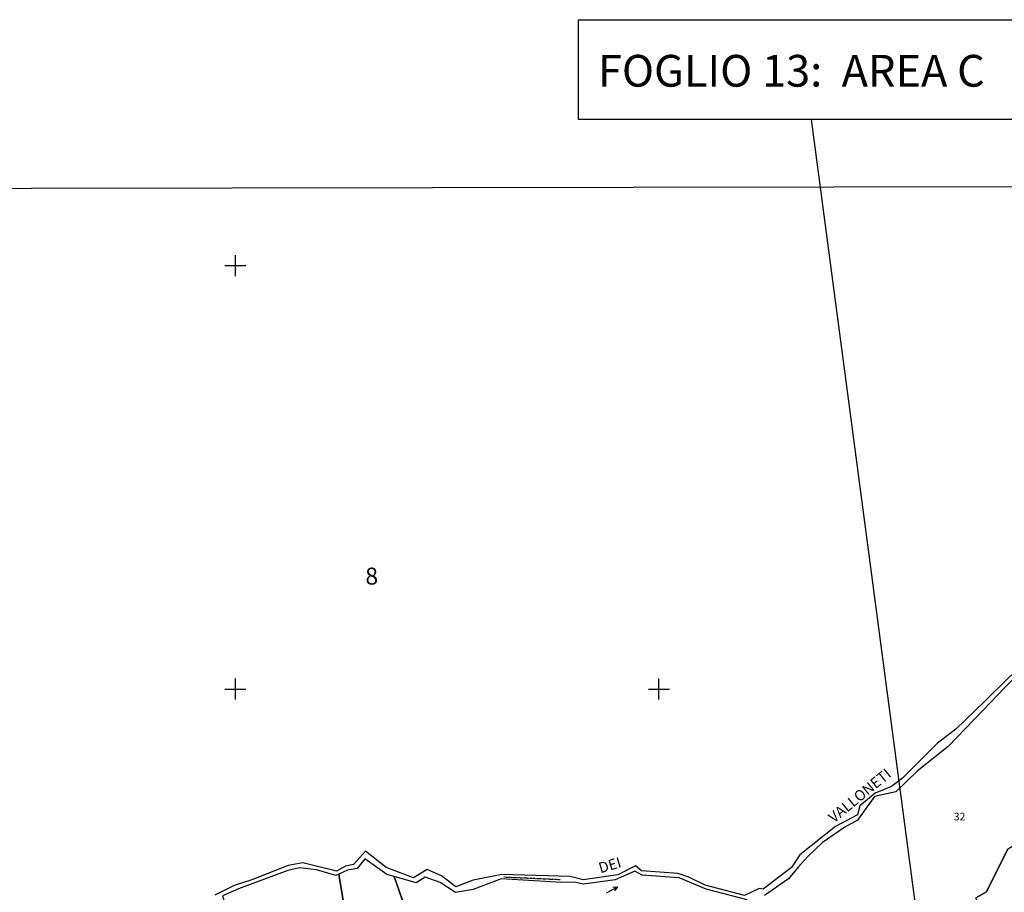
# Model space of a CAD drawing. Extents: x 21609 to 23674, y 5761 to 8020.
# Drawn here: x 22172 to 22637, y 7346 to 7758 of the extents above; entities that cross this region are included whole.
import ezdxf

# ---------------------------------------------------------------- set-up
doc = ezdxf.new("R2010")
doc.units = 0
doc.header["$MEASUREMENT"] = 0
for name, pattern in [('CONTINUA', [0]), ('INTERNA', [0]), ('TRATTO-PUNTO', [0.4, 0.15, -0.125, 0, -0.125])]:
    doc.linetypes.add(name, pattern=pattern)
doc.layers.get('0').update_dxf_attribs({"linetype": 'CONTINUA'})
for name, color, linetype in [('CONFINE', 3, 'CONTINUA'), ('LINEEVARIE', 6, 'CONTINUA'), ('PARTICELLE', 7, 'CONTINUA'), ('SIMBOLI', 6, 'CONTINUA'), ('TESTI', 3, 'CONTINUA')]:
    doc.layers.add(name, color=color, linetype=linetype)
doc.layers.add('fogli blocco', color=250, linetype='Continuous', lineweight=25)
doc.styles.add('DENISLUCIDA', font='ARIAL.TTF', dxfattribs={"height": 15})

# ---------------------------------------------------------------- blocks, each defined once
blk = doc.blocks.new('3', base_point=(5, 5))
at = {"layer": 'SIMBOLI'}
for p, q in [((5, 0), (5, 10)), ((0, 5), (10, 5))]:
    blk.add_line(p, q, dxfattribs=at)
blk = doc.blocks.new('6', base_point=(8, 5))
at = {"layer": 'SIMBOLI'}
for p in [(2, 5), (6, 6), (6, 4)]:
    blk.add_line(p, (8, 5), dxfattribs=at)
blk = doc.blocks.new('foglio 13')
at = {"layer": 'CONFINE'}
for points in [[(20765.35, 7498.08), (20756.44, 7488.92), (20750.49, 7482.58), (20730.15, 7461.43), (20715.47, 7449.87), (20705.43, 7440.02), (20695.31, 7437.88), (20687.33, 7426.72), (20681.37, 7423.37), (20670.77, 7416.11), (20664.13, 7409.64), (20659.38, 7404.5), (20654.79, 7399.01), (20643.38, 7391.07)], [(20635.22, 7389), (20615.99, 7394.09), (20603.25, 7399.5), (20585.65, 7400.78), (20582.22, 7402.53), (20572.97, 7398.45), (20558.02, 7396.54), (20554.37, 7397.22), (20545.13, 7397.41), (20519.1, 7398.93), (20505.95, 7394.01), (20497.52, 7392.57), (20490.38, 7397.22), (20483.33, 7399.73), (20479.09, 7397.04), (20468.69, 7400.05), (20465.11, 7401.09), (20454.79, 7408.35), (20451.1, 7403.79), (20446.57, 7403), (20442.55, 7401.16), (20441.14, 7400.51), (20432, 7403.31), (20423.95, 7404.17), (20418.41, 7402.93), (20395.2, 7394.33), (20387.62, 7390.93)]]:
    blk.add_lwpolyline(points, dxfattribs=at)
at = {"layer": 'LINEEVARIE', "linetype": 'INTERNA'}
for points in [[(19728.85, 7724.12), (19731.07, 5808), (20962.46, 5811.02), (20960.46, 7726.23), (19728.85, 7724.12)], [(20762.96, 7498.04), (20749.94, 7485.42), (20747.31, 7482.68), (20733.85, 7469.63), (20725.13, 7463.14), (20708.56, 7446.57), (20703.42, 7442.54), (20695.74, 7439.44), (20688.46, 7433.5), (20687.3, 7429.21), (20676.96, 7423.75), (20660.21, 7410.36), (20656.24, 7404.38), (20642.85, 7394.15), (20640.92, 7394.35), (20634.01, 7391.07), (20615.43, 7395.97), (20607.69, 7399.79), (20602.75, 7401.56), (20585.35, 7402.7), (20582.6, 7405.08), (20574.28, 7400.82), (20557.91, 7398.49), (20551.72, 7400.06), (20519.38, 7400.99), (20505.96, 7398.43), (20497.68, 7395.28), (20490.96, 7400.32), (20484.21, 7403.38), (20477.78, 7399.39), (20464.85, 7404.38), (20455.07, 7412.01), (20449.47, 7405.8), (20445.67, 7404.92), (20441.41, 7402.65), (20425.44, 7406.58), (20418.52, 7405.33), (20401.45, 7398.5), (20393.13, 7395.86), (20383.96, 7391.29)]]:
    blk.add_lwpolyline(points, dxfattribs=at)
at = {"layer": 'LINEEVARIE', "linetype": 'TRATTO-PUNTO'}
blk.add_lwpolyline([(20520.37, 7399.87), (20547.31, 7398.67)], dxfattribs=at)
at = {"layer": 'PARTICELLE'}
for points in [[(20765.35, 7498.08), (20756.44, 7488.92), (20750.49, 7482.58), (20730.15, 7461.43), (20715.47, 7449.87), (20705.43, 7440.02), (20695.31, 7437.88), (20687.33, 7426.72), (20681.37, 7423.37), (20670.77, 7416.11), (20664.13, 7409.64), (20659.38, 7404.5), (20654.79, 7399.01), (20643.38, 7391.07)], [(20743.28, 7389.93), (20748.28, 7392.78), (20758.25, 7412.89)], [(20635.22, 7389), (20615.99, 7394.09), (20603.25, 7399.5), (20585.65, 7400.78), (20582.22, 7402.53), (20572.97, 7398.45), (20558.02, 7396.54), (20554.37, 7397.22), (20545.13, 7397.41), (20519.1, 7398.93), (20505.95, 7394.01), (20497.52, 7392.57), (20490.38, 7397.22), (20483.33, 7399.73), (20479.09, 7397.04), (20468.69, 7400.05), (20473.69, 7385.66)]]:
    blk.add_lwpolyline(points, dxfattribs=at)
for points in [[(20779.78, 7397.92), (20780.87, 7401.16), (20780.51, 7402.43), (20777.73, 7407.74), (20764.02, 7416.47), (20758.25, 7412.89), (20748.28, 7392.78), (20743.28, 7389.93), (20744.47, 7384.43), (20748.63, 7376.48), (20779.78, 7397.92)], [(20449.65, 7358.05), (20482.61, 7359.19), (20480.98, 7363.22), (20473.69, 7385.66), (20468.69, 7400.05), (20465.11, 7401.09), (20454.79, 7408.35), (20451.1, 7403.79), (20446.57, 7403), (20442.55, 7401.16), (20449.65, 7358.05)], [(20326.18, 7355.44), (20325.45, 7303.99), (20362.2, 7311.56), (20412.45, 7321.41), (20409.17, 7335), (20452.26, 7340.33), (20449.65, 7358.05), (20442.55, 7401.16), (20441.14, 7400.51), (20432, 7403.31), (20423.95, 7404.17), (20418.41, 7402.93), (20395.2, 7394.33), (20387.62, 7390.93), (20401.11, 7346.02), (20367.69, 7338.18), (20341.05, 7332.2), (20342.13, 7366.58), (20334.67, 7362.97), (20327.85, 7356.15), (20326.18, 7355.44)]]:
    blk.add_lwpolyline(points, close=True, dxfattribs=at)
at = {"layer": 'SIMBOLI'}
for p in [(20393.65, 7688.64), (20393.65, 7488.64), (20593.65, 7488.64)]:
    blk.add_blockref('3', p, dxfattribs=at)
at = {"layer": 'SIMBOLI', "rotation": 28.07700000000339}
blk.add_blockref('6', (20574.17, 7395.15), dxfattribs=at)
at = {"layer": 'PARTICELLE', "color": 7}
blk.add_text('32', height=3.6, dxfattribs=at).set_placement((20732.83, 7426.59))
at = {"layer": 'TESTI', "color": 3}
for s, height, rotation, p in [('8', 8, 2.177, (20455.16, 7537.87)), ('VALLONETI', 5, 39.308, (20676.21, 7425.13)), ('DEI', 5, 16.502, (20566.02, 7401.55))]:
    blk.add_text(s, height=height, rotation=rotation, dxfattribs=at).set_placement(p)

msp = doc.modelspace()

# ---------------------------------------------------------------- linework, layer by layer
msp.add_line((22632.32, 7058.88), (22546.14, 7710.92))
msp.add_lwpolyline([(22436.08, 7758.06), (22656.2, 7758.06), (22656.2, 7710.92), (22436.08, 7710.92)], close=True)

# ---------------------------------------------------------------- block references
at = {"layer": 'fogli blocco'}
msp.add_blockref('foglio 13', (1880.42, -46.73), dxfattribs=at)

# ---------------------------------------------------------------- texts
at = {"style": 'DENISLUCIDA'}
msp.add_text('FOGLIO 13:  AREA C', height=15, dxfattribs=at).set_placement((22445.26, 7726.43))

doc.saveas('drawing.dxf')
